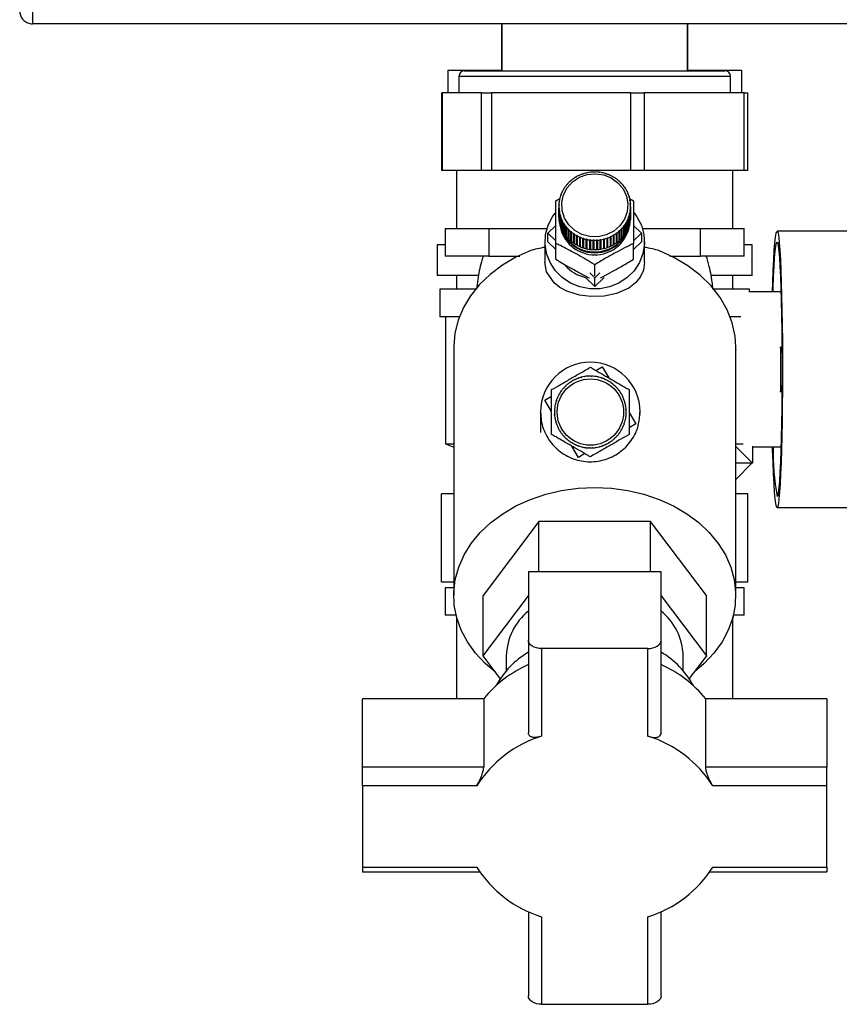
# Paper-space layout 'Blatt3' of a CAD drawing. Units: millimetres. Extents: x 0 to 420, y 0 to 297.
# Drawn here: x 233 to 248, y 130 to 148 of the extents above; entities that cross this region are included whole.
import ezdxf

# ---------------------------------------------------------------- set-up
doc = ezdxf.new("R2010")
doc.units = ezdxf.units.MM

psp = doc.layouts.new('Blatt3')

# ---------------------------------------------------------------- linework, layer by layer
at = {"color": 7, "linetype": 'Continuous', "lineweight": 30}
for p, q in [((233.049, 147.855), (233.049, 147.625)), ((259.089, 147.625), (233.049, 147.625)), ((241.534, 147.625), (241.534, 146.785)), ((241.539, 147.625), (241.539, 146.775)), ((244.899, 146.775), (244.899, 147.625)), ((244.904, 146.785), (244.904, 147.625)), ((240.564, 146.785), (240.564, 146.375)), ((240.564, 146.785), (241.539, 146.785)), ((244.899, 146.785), (245.875, 146.785)), ((245.875, 146.785), (245.875, 146.375)), ((240.764, 146.675), (240.764, 146.375)), ((245.674, 146.675), (240.764, 146.675)), ((240.864, 146.775), (245.574, 146.775)), ((245.674, 146.375), (245.674, 146.675)), ((240.45, 146.375), (240.45, 144.975)), ((240.45, 146.375), (240.459, 146.375)), ((240.459, 146.375), (240.459, 144.975)), ((241.171, 146.375), (240.459, 146.375)), ((241.171, 144.975), (241.171, 146.375)), ((241.171, 146.375), (241.351, 146.375)), ((241.351, 146.375), (241.351, 144.975)), ((243.871, 146.375), (241.351, 146.375)), ((243.871, 144.975), (243.871, 146.375)), ((243.871, 146.375), (244.111, 146.375)), ((244.111, 146.375), (244.111, 144.975)), ((245.919, 146.375), (244.111, 146.375)), ((245.919, 144.975), (245.919, 146.375)), ((245.919, 146.375), (245.989, 146.375)), ((245.989, 144.975), (245.989, 146.375)), ((240.459, 144.975), (240.45, 144.975)), ((241.171, 144.975), (240.459, 144.975)), ((240.719, 144.975), (240.719, 143.925)), ((241.351, 144.975), (241.171, 144.975)), ((243.871, 144.975), (241.351, 144.975)), ((242.831, 144.819), (242.823, 144.813)), ((242.828, 144.821), (242.831, 144.819)), ((242.828, 144.816), (242.828, 144.821)), ((242.875, 144.847), (242.872, 144.85)), ((242.883, 144.852), (242.875, 144.847)), ((242.88, 144.855), (242.883, 144.852)), ((242.88, 144.851), (242.88, 144.855)), ((242.93, 144.877), (242.928, 144.88)), ((242.939, 144.881), (242.93, 144.877)), ((242.936, 144.884), (242.939, 144.881)), ((242.936, 144.88), (242.936, 144.884)), ((242.988, 144.901), (242.986, 144.904)), ((242.997, 144.905), (242.988, 144.901)), ((242.995, 144.908), (242.997, 144.905)), ((242.995, 144.904), (242.995, 144.908)), ((243.048, 144.92), (243.046, 144.923)), ((243.057, 144.923), (243.048, 144.92)), ((243.056, 144.926), (243.057, 144.923)), ((243.056, 144.922), (243.056, 144.926)), ((243.109, 144.933), (243.109, 144.937)), ((243.119, 144.935), (243.109, 144.933)), ((243.119, 144.938), (243.119, 144.935)), ((243.119, 144.935), (243.119, 144.938)), ((243.172, 144.941), (243.172, 144.944)), ((243.182, 144.941), (243.172, 144.941)), ((243.182, 144.945), (243.182, 144.941)), ((243.182, 144.941), (243.182, 144.945)), ((243.236, 144.942), (243.236, 144.945)), ((243.236, 144.945), (243.236, 144.942)), ((243.246, 144.942), (243.236, 144.942)), ((243.246, 144.945), (243.246, 144.942)), ((243.299, 144.938), (243.299, 144.941)), ((243.299, 144.941), (243.299, 144.938)), ((243.309, 144.937), (243.299, 144.938)), ((243.309, 144.94), (243.309, 144.937)), ((243.361, 144.928), (243.362, 144.931)), ((243.371, 144.925), (243.361, 144.928)), ((243.362, 144.931), (243.362, 144.927)), ((243.372, 144.928), (243.371, 144.925)), ((243.422, 144.911), (243.424, 144.914)), ((243.432, 144.908), (243.422, 144.911)), ((243.424, 144.914), (243.424, 144.911)), ((243.433, 144.911), (243.432, 144.908)), ((243.481, 144.89), (243.483, 144.893)), ((243.49, 144.886), (243.481, 144.89)), ((243.483, 144.893), (243.483, 144.889)), ((243.492, 144.889), (243.49, 144.886)), ((243.538, 144.863), (243.54, 144.865)), ((243.54, 144.865), (243.54, 144.861)), ((243.549, 144.86), (243.546, 144.858)), ((243.591, 144.83), (243.594, 144.833)), ((243.599, 144.825), (243.591, 144.83)), ((243.594, 144.833), (243.594, 144.828)), ((243.602, 144.827), (243.599, 144.825)), ((244.111, 144.975), (243.871, 144.975)), ((245.919, 144.975), (244.111, 144.975)), ((245.719, 143.925), (245.719, 144.975)), ((245.989, 144.975), (245.919, 144.975)), ((242.659, 144.641), (242.663, 144.64)), ((242.659, 144.633), (242.659, 144.641)), ((242.692, 144.682), (242.688, 144.684)), ((242.698, 144.69), (242.692, 144.682)), ((242.694, 144.691), (242.698, 144.69)), ((242.694, 144.685), (242.694, 144.691)), ((242.731, 144.73), (242.728, 144.731)), ((242.738, 144.737), (242.731, 144.73)), ((242.734, 144.739), (242.738, 144.737)), ((242.734, 144.733), (242.734, 144.739)), ((242.775, 144.773), (242.772, 144.775)), ((242.782, 144.78), (242.775, 144.773)), ((242.779, 144.782), (242.782, 144.78)), ((242.779, 144.777), (242.779, 144.782)), ((242.823, 144.813), (242.82, 144.815)), ((243.641, 144.793), (243.644, 144.795)), ((243.649, 144.787), (243.641, 144.793)), ((243.644, 144.795), (243.644, 144.791)), ((243.652, 144.789), (243.649, 144.787)), ((243.687, 144.752), (243.69, 144.754)), ((243.694, 144.745), (243.687, 144.752)), ((243.69, 144.754), (243.69, 144.748)), ((243.697, 144.747), (243.694, 144.745)), ((243.728, 144.706), (243.732, 144.708)), ((243.734, 144.699), (243.728, 144.706)), ((243.732, 144.708), (243.732, 144.701)), ((243.738, 144.7), (243.734, 144.699)), ((243.765, 144.657), (243.769, 144.658)), ((243.77, 144.649), (243.765, 144.657)), ((243.769, 144.658), (243.769, 144.651)), ((243.774, 144.65), (243.77, 144.649)), ((242.518, 144.421), (242.588, 144.464)), ((242.59, 144.464), (242.585, 144.463)), ((242.588, 144.472), (242.592, 144.473)), ((242.588, 144.463), (242.588, 144.472)), ((242.592, 144.473), (242.59, 144.464)), ((242.607, 144.522), (242.602, 144.522)), ((242.606, 144.531), (242.61, 144.531)), ((242.606, 144.522), (242.606, 144.531)), ((242.61, 144.531), (242.607, 144.522)), ((242.63, 144.578), (242.625, 144.578)), ((242.629, 144.587), (242.634, 144.587)), ((242.629, 144.578), (242.629, 144.587)), ((242.634, 144.587), (242.63, 144.578)), ((242.658, 144.632), (242.654, 144.632)), ((243.796, 144.605), (243.8, 144.605)), ((243.8, 144.596), (243.796, 144.605)), ((243.8, 144.605), (243.8, 144.596)), ((243.805, 144.597), (243.8, 144.596)), ((243.821, 144.55), (243.826, 144.55)), ((243.825, 144.541), (243.821, 144.55)), ((243.83, 144.541), (243.825, 144.541)), ((243.826, 144.55), (243.826, 144.541)), ((243.841, 144.492), (243.846, 144.492)), ((243.844, 144.483), (243.841, 144.492)), ((243.849, 144.483), (243.844, 144.483)), ((243.846, 144.492), (243.846, 144.483)), ((243.846, 144.468), (243.921, 144.421)), ((242.569, 144.327), (242.569, 144.158)), ((242.57, 144.352), (242.575, 144.354)), ((242.57, 144.343), (242.57, 144.352)), ((242.575, 144.344), (242.57, 144.343)), ((242.571, 144.292), (242.576, 144.294)), ((242.571, 144.122), (242.571, 144.292)), ((242.576, 144.284), (242.571, 144.282)), ((242.579, 144.404), (242.574, 144.403)), ((242.575, 144.354), (242.575, 144.344)), ((242.576, 144.413), (242.581, 144.414)), ((242.576, 144.404), (242.576, 144.413)), ((242.576, 144.294), (242.576, 144.284)), ((242.576, 144.284), (242.576, 144.294)), ((242.581, 144.414), (242.579, 144.404)), ((243.855, 144.434), (243.86, 144.433)), ((243.857, 144.424), (243.855, 144.434)), ((243.862, 144.423), (243.857, 144.424)), ((243.86, 144.433), (243.86, 144.424)), ((243.863, 144.374), (243.868, 144.373)), ((243.863, 144.364), (243.863, 144.374)), ((243.868, 144.363), (243.863, 144.364)), ((243.864, 144.314), (243.869, 144.312)), ((243.864, 144.304), (243.864, 144.314)), ((243.864, 144.304), (243.864, 144.314)), ((243.869, 144.303), (243.864, 144.304)), ((243.868, 144.373), (243.868, 144.363)), ((243.869, 144.158), (243.869, 144.327)), ((243.869, 144.312), (243.869, 144.142)), ((243.869, 144.133), (243.869, 144.303)), ((242.569, 144.127), (242.569, 144.111)), ((242.571, 144.282), (242.571, 144.112)), ((242.571, 144.122), (242.571, 144.122)), ((242.577, 144.231), (242.582, 144.234)), ((242.577, 144.062), (242.577, 144.231)), ((242.584, 144.224), (242.579, 144.222)), ((242.579, 144.222), (242.579, 144.052)), ((242.582, 144.234), (242.584, 144.224)), ((242.582, 144.224), (242.582, 144.234)), ((242.59, 144.172), (242.595, 144.175)), ((242.59, 144.002), (242.59, 144.172)), ((242.598, 144.166), (242.593, 144.163)), ((242.593, 144.163), (242.593, 143.993)), ((242.595, 144.175), (242.598, 144.166)), ((242.595, 144.164), (242.595, 144.175)), ((242.609, 144.114), (242.614, 144.117)), ((242.609, 143.944), (242.609, 144.114)), ((242.618, 144.108), (242.613, 144.105)), ((242.614, 144.117), (242.618, 144.108)), ((242.614, 144.106), (242.614, 144.117)), ((243.829, 144.127), (243.832, 144.136)), ((243.833, 144.124), (243.829, 144.127)), ((243.832, 144.136), (243.837, 144.133)), ((243.832, 144.125), (243.832, 144.136)), ((243.833, 143.954), (243.833, 144.124)), ((243.837, 144.133), (243.837, 143.963)), ((243.846, 144.185), (243.849, 144.194)), ((243.851, 144.182), (243.846, 144.185)), ((243.849, 144.194), (243.854, 144.192)), ((243.849, 144.184), (243.849, 144.194)), ((243.851, 144.013), (243.851, 144.182)), ((243.854, 144.192), (243.854, 144.022)), ((243.858, 144.244), (243.86, 144.254)), ((243.863, 144.242), (243.858, 144.244)), ((243.86, 144.254), (243.865, 144.252)), ((243.86, 144.244), (243.86, 144.254)), ((243.863, 144.072), (243.863, 144.242)), ((243.865, 144.252), (243.865, 144.082)), ((243.869, 144.142), (243.869, 144.142)), ((243.869, 144.111), (243.869, 144.127)), ((242.371, 143.838), (242.518, 143.978)), ((242.579, 144.062), (242.577, 144.062)), ((242.593, 144.003), (242.59, 144.002)), ((242.613, 143.945), (242.609, 143.944)), ((242.613, 144.105), (242.613, 143.935)), ((242.634, 144.058), (242.639, 144.062)), ((242.634, 143.888), (242.634, 144.058)), ((242.639, 144.062), (242.643, 144.053)), ((242.639, 144.05), (242.639, 144.062)), ((242.643, 144.053), (242.639, 144.05)), ((242.639, 144.05), (242.639, 143.88)), ((242.665, 144.005), (242.669, 144.009)), ((242.665, 143.835), (242.665, 144.005)), ((242.669, 144.009), (242.674, 144.001)), ((242.669, 143.838), (242.669, 144.009)), ((242.674, 144.001), (242.67, 143.997)), ((242.67, 143.997), (242.67, 143.827)), ((242.701, 143.955), (242.705, 143.959)), ((242.701, 143.785), (242.701, 143.955)), ((242.705, 143.959), (242.711, 143.952)), ((242.705, 143.788), (242.705, 143.959)), ((242.711, 143.952), (242.707, 143.947)), ((242.707, 143.947), (242.707, 143.777)), ((243.701, 143.921), (243.708, 143.928)), ((243.708, 143.928), (243.711, 143.923)), ((243.708, 143.757), (243.708, 143.928)), ((243.741, 143.968), (243.747, 143.976)), ((243.745, 143.964), (243.741, 143.968)), ((243.745, 143.794), (243.745, 143.964)), ((243.747, 143.976), (243.751, 143.971)), ((243.747, 143.804), (243.747, 143.976)), ((243.751, 143.971), (243.751, 143.801)), ((243.78, 144.014), (243.776, 144.018)), ((243.78, 143.844), (243.78, 144.014)), ((243.781, 144.026), (243.785, 144.023)), ((243.781, 143.855), (243.781, 144.026)), ((243.785, 144.023), (243.785, 143.853)), ((243.805, 144.072), (243.809, 144.08)), ((243.809, 144.068), (243.805, 144.072)), ((243.809, 144.08), (243.814, 144.077)), ((243.809, 144.068), (243.809, 144.08)), ((243.809, 143.898), (243.809, 144.068)), ((243.814, 144.077), (243.814, 143.907)), ((243.837, 143.963), (243.833, 143.964)), ((243.854, 144.022), (243.851, 144.022)), ((243.865, 144.082), (243.863, 144.082)), ((243.921, 143.978), (244.068, 143.838)), ((240.513, 143.925), (240.513, 143.425)), ((240.513, 143.925), (240.91, 143.925)), ((240.91, 143.925), (241.306, 143.925)), ((241.306, 143.925), (241.306, 143.425)), ((241.306, 143.925), (242.263, 143.925)), ((242.263, 143.925), (242.356, 143.925)), ((242.371, 143.683), (242.371, 143.838)), ((242.518, 143.698), (242.371, 143.838)), ((242.639, 143.89), (242.634, 143.888)), ((242.669, 143.838), (242.665, 143.835)), ((242.67, 143.836), (242.669, 143.838)), ((242.705, 143.788), (242.701, 143.785)), ((242.707, 143.785), (242.705, 143.788)), ((242.742, 143.908), (242.745, 143.913)), ((242.742, 143.738), (242.742, 143.908)), ((242.745, 143.913), (242.752, 143.906)), ((242.745, 143.742), (242.745, 143.913)), ((242.752, 143.906), (242.749, 143.901)), ((242.749, 143.901), (242.749, 143.731)), ((242.787, 143.866), (242.79, 143.871)), ((242.787, 143.696), (242.787, 143.866)), ((242.79, 143.871), (242.798, 143.865)), ((242.79, 143.699), (242.79, 143.871)), ((242.798, 143.865), (242.795, 143.86)), ((242.795, 143.86), (242.795, 143.69)), ((242.837, 143.828), (242.84, 143.833)), ((242.837, 143.658), (242.837, 143.828)), ((242.84, 143.833), (242.848, 143.828)), ((242.84, 143.662), (242.84, 143.833)), ((242.848, 143.828), (242.845, 143.822)), ((242.845, 143.822), (242.845, 143.652)), ((242.89, 143.795), (242.893, 143.8)), ((242.89, 143.625), (242.89, 143.795)), ((242.893, 143.629), (242.893, 143.8)), ((242.901, 143.795), (242.899, 143.79)), ((242.899, 143.79), (242.899, 143.62)), ((242.947, 143.766), (242.949, 143.772)), ((242.947, 143.596), (242.947, 143.766)), ((242.949, 143.772), (242.958, 143.768)), ((242.949, 143.601), (242.949, 143.772)), ((242.958, 143.768), (242.956, 143.762)), ((242.956, 143.762), (242.956, 143.592)), ((243.006, 143.744), (243.007, 143.75)), ((243.007, 143.75), (243.017, 143.747)), ((243.007, 143.578), (243.007, 143.75)), ((243.442, 143.753), (243.451, 143.757)), ((243.444, 143.747), (243.442, 143.753)), ((243.451, 143.757), (243.453, 143.751)), ((243.451, 143.585), (243.451, 143.757)), ((243.453, 143.751), (243.453, 143.581)), ((243.5, 143.777), (243.509, 143.781)), ((243.502, 143.771), (243.5, 143.777)), ((243.502, 143.601), (243.502, 143.771)), ((243.509, 143.781), (243.511, 143.775)), ((243.509, 143.609), (243.509, 143.781)), ((243.511, 143.775), (243.511, 143.605)), ((243.556, 143.806), (243.564, 143.811)), ((243.558, 143.8), (243.556, 143.806)), ((243.558, 143.63), (243.558, 143.8)), ((243.564, 143.811), (243.567, 143.805)), ((243.564, 143.639), (243.564, 143.811)), ((243.567, 143.805), (243.567, 143.635)), ((243.608, 143.839), (243.616, 143.845)), ((243.611, 143.834), (243.608, 143.839)), ((243.611, 143.664), (243.611, 143.834)), ((243.616, 143.845), (243.619, 143.84)), ((243.616, 143.674), (243.616, 143.845)), ((243.619, 143.84), (243.619, 143.67)), ((243.657, 143.878), (243.664, 143.885)), ((243.66, 143.873), (243.657, 143.878)), ((243.66, 143.703), (243.66, 143.873)), ((243.664, 143.885), (243.667, 143.88)), ((243.664, 143.713), (243.664, 143.885)), ((243.667, 143.88), (243.667, 143.71)), ((243.705, 143.916), (243.701, 143.921)), ((243.705, 143.746), (243.705, 143.916)), ((243.708, 143.757), (243.705, 143.754)), ((243.711, 143.754), (243.708, 143.757)), ((243.711, 143.923), (243.711, 143.754)), ((243.747, 143.804), (243.745, 143.802)), ((243.751, 143.801), (243.747, 143.804)), ((243.781, 143.855), (243.78, 143.854)), ((243.785, 143.853), (243.781, 143.855)), ((243.814, 143.907), (243.809, 143.909)), ((244.068, 143.838), (243.921, 143.698)), ((244.068, 143.838), (244.068, 143.683)), ((244.083, 143.925), (244.176, 143.925)), ((244.176, 143.925), (245.133, 143.925)), ((245.133, 143.425), (245.133, 143.925)), ((245.133, 143.925), (245.529, 143.925)), ((245.529, 143.925), (245.925, 143.925)), ((245.925, 143.425), (245.925, 143.925)), ((247.866, 143.875), (246.517, 143.875)), ((240.369, 143.625), (240.369, 143.075)), ((240.372, 143.625), (240.369, 143.625)), ((240.513, 143.625), (240.372, 143.625)), ((242.319, 143.683), (242.319, 143.311)), ((242.518, 143.544), (242.371, 143.683)), ((242.518, 143.366), (242.518, 143.651)), ((242.745, 143.742), (242.742, 143.738)), ((242.749, 143.738), (242.745, 143.742)), ((242.79, 143.699), (242.787, 143.696)), ((242.795, 143.696), (242.79, 143.699)), ((242.84, 143.662), (242.837, 143.658)), ((242.845, 143.658), (242.84, 143.662)), ((242.893, 143.629), (242.89, 143.625)), ((242.899, 143.625), (242.893, 143.629)), ((242.949, 143.601), (242.947, 143.596)), ((242.956, 143.598), (242.949, 143.601)), ((243.006, 143.574), (243.006, 143.744)), ((243.007, 143.578), (243.006, 143.574)), ((243.015, 143.576), (243.007, 143.578)), ((243.017, 143.747), (243.015, 143.741)), ((243.015, 143.741), (243.015, 143.571)), ((243.067, 143.727), (243.068, 143.733)), ((243.067, 143.557), (243.067, 143.727)), ((243.068, 143.733), (243.078, 143.731)), ((243.068, 143.561), (243.068, 143.733)), ((243.078, 143.731), (243.077, 143.724)), ((243.077, 143.724), (243.077, 143.554)), ((243.13, 143.721), (243.14, 143.72)), ((243.13, 143.715), (243.13, 143.721)), ((243.13, 143.55), (243.13, 143.721)), ((243.13, 143.545), (243.13, 143.715)), ((243.14, 143.72), (243.14, 143.714)), ((243.14, 143.714), (243.14, 143.544)), ((243.193, 143.716), (243.203, 143.716)), ((243.193, 143.71), (243.193, 143.716)), ((243.193, 143.545), (243.193, 143.716)), ((243.193, 143.54), (243.193, 143.71)), ((243.203, 143.716), (243.203, 143.709)), ((243.203, 143.709), (243.203, 143.54)), ((243.257, 143.717), (243.267, 143.717)), ((243.257, 143.71), (243.257, 143.717)), ((243.257, 143.54), (243.257, 143.71)), ((243.267, 143.717), (243.267, 143.711)), ((243.267, 143.546), (243.267, 143.717)), ((243.267, 143.711), (243.267, 143.541)), ((243.32, 143.723), (243.329, 143.725)), ((243.32, 143.717), (243.32, 143.723)), ((243.32, 143.547), (243.32, 143.717)), ((243.329, 143.725), (243.33, 143.718)), ((243.329, 143.553), (243.329, 143.725)), ((243.33, 143.718), (243.33, 143.548)), ((243.382, 143.735), (243.391, 143.738)), ((243.383, 143.729), (243.382, 143.735)), ((243.383, 143.559), (243.383, 143.729)), ((243.391, 143.738), (243.393, 143.732)), ((243.391, 143.566), (243.391, 143.738)), ((243.393, 143.732), (243.393, 143.562)), ((243.444, 143.577), (243.444, 143.747)), ((243.451, 143.585), (243.444, 143.582)), ((243.453, 143.581), (243.451, 143.585)), ((243.509, 143.609), (243.502, 143.606)), ((243.511, 143.605), (243.509, 143.609)), ((243.564, 143.639), (243.558, 143.636)), ((243.567, 143.635), (243.564, 143.639)), ((243.616, 143.674), (243.611, 143.67)), ((243.619, 143.67), (243.616, 143.674)), ((243.664, 143.713), (243.66, 143.71)), ((243.667, 143.71), (243.664, 143.713)), ((244.068, 143.683), (243.921, 143.544)), ((243.921, 143.366), (243.921, 143.651)), ((244.119, 143.311), (244.119, 143.683)), ((246.069, 143.625), (245.925, 143.625)), ((246.069, 143.075), (246.069, 143.625)), ((241.306, 143.425), (240.513, 143.425)), ((241.306, 143.425), (241.864, 143.425)), ((243.068, 143.561), (243.067, 143.557)), ((243.077, 143.559), (243.068, 143.561)), ((243.13, 143.55), (243.13, 143.545)), ((243.14, 143.549), (243.13, 143.55)), ((243.193, 143.545), (243.193, 143.54)), ((243.203, 143.544), (243.193, 143.545)), ((243.267, 143.546), (243.257, 143.545)), ((243.267, 143.541), (243.267, 143.546)), ((243.329, 143.553), (243.32, 143.552)), ((243.33, 143.548), (243.329, 143.553)), ((243.391, 143.566), (243.383, 143.564)), ((243.393, 143.562), (243.391, 143.566)), ((244.575, 143.425), (245.133, 143.425)), ((245.925, 143.425), (245.133, 143.425)), ((243.219, 143.068), (243.219, 143.265)), ((240.372, 143.075), (240.369, 143.075)), ((241.111, 143.075), (240.372, 143.075)), ((240.719, 143.075), (240.719, 142.825)), ((243.219, 142.876), (243.05, 143.037)), ((243.219, 143.031), (243.128, 143.118)), ((243.311, 143.118), (243.219, 143.031)), ((243.389, 143.037), (243.219, 142.876)), ((246.069, 143.075), (245.331, 143.075)), ((245.719, 142.825), (245.719, 143.075)), ((243.219, 142.876), (243.219, 143.031)), ((240.419, 142.825), (240.419, 142.325)), ((240.422, 142.825), (240.419, 142.825)), ((241.073, 142.825), (240.422, 142.825)), ((246.019, 142.825), (245.367, 142.825)), ((246.019, 142.771), (246.019, 142.825)), ((246.589, 142.775), (246.019, 142.775)), ((240.422, 142.325), (240.419, 142.325)), ((240.785, 142.325), (240.422, 142.325)), ((240.519, 142.325), (240.519, 140.025)), ((245.862, 142.325), (245.669, 142.325)), ((240.669, 141.783), (240.669, 137.283)), ((245.769, 137.283), (245.769, 141.783)), ((245.77, 141.735), (245.769, 141.733)), ((245.77, 141.735), (245.769, 141.726)), ((245.769, 141.735), (245.77, 141.735)), ((246.57, 141.775), (246.588, 141.775)), ((246.588, 140.975), (246.588, 141.775)), ((246.588, 141.775), (246.606, 141.775)), ((243.239, 141.356), (243.355, 141.423)), ((243.355, 141.423), (243.474, 141.22)), ((242.699, 141.08), (242.703, 141.077)), ((242.743, 141.111), (242.74, 141.115)), ((242.751, 141.117), (242.743, 141.111)), ((242.748, 141.121), (242.751, 141.117)), ((242.795, 141.148), (242.793, 141.152)), ((242.804, 141.153), (242.795, 141.148)), ((242.801, 141.157), (242.804, 141.153)), ((242.85, 141.179), (242.848, 141.183)), ((242.859, 141.183), (242.85, 141.179)), ((242.857, 141.188), (242.859, 141.183)), ((242.908, 141.205), (242.906, 141.209)), ((242.918, 141.208), (242.908, 141.205)), ((242.916, 141.213), (242.918, 141.208)), ((242.968, 141.224), (242.967, 141.229)), ((242.978, 141.227), (242.968, 141.224)), ((242.977, 141.232), (242.978, 141.227)), ((243.03, 141.238), (243.029, 141.243)), ((243.04, 141.24), (243.03, 141.238)), ((243.039, 141.245), (243.04, 141.24)), ((243.093, 141.246), (243.093, 141.251)), ((243.103, 141.247), (243.093, 141.246)), ((243.103, 141.252), (243.103, 141.247)), ((243.156, 141.247), (243.156, 141.252)), ((243.166, 141.247), (243.156, 141.247)), ((243.166, 141.252), (243.166, 141.247)), ((243.219, 141.243), (243.22, 141.248)), ((243.229, 141.241), (243.219, 141.243)), ((243.23, 141.246), (243.229, 141.241)), ((243.282, 141.232), (243.283, 141.237)), ((243.291, 141.23), (243.282, 141.232)), ((243.293, 141.234), (243.291, 141.23)), ((243.343, 141.215), (243.344, 141.22)), ((243.352, 141.212), (243.343, 141.215)), ((243.354, 141.217), (243.352, 141.212)), ((243.402, 141.192), (243.404, 141.197)), ((243.411, 141.188), (243.402, 141.192)), ((243.413, 141.193), (243.411, 141.188)), ((243.458, 141.164), (243.461, 141.168)), ((243.469, 141.163), (243.467, 141.159)), ((243.512, 141.13), (243.515, 141.134)), ((243.52, 141.124), (243.512, 141.13)), ((243.523, 141.128), (243.52, 141.124)), ((243.562, 141.091), (243.565, 141.095)), ((243.569, 141.084), (243.562, 141.091)), ((243.572, 141.088), (243.569, 141.084)), ((242.579, 140.921), (242.575, 140.923)), ((242.58, 140.932), (242.584, 140.929)), ((242.613, 140.974), (242.609, 140.977)), ((242.619, 140.982), (242.613, 140.974)), ((242.615, 140.985), (242.619, 140.982)), ((242.652, 141.024), (242.648, 141.027)), ((242.658, 141.032), (242.652, 141.024)), ((242.655, 141.035), (242.658, 141.032)), ((242.696, 141.07), (242.692, 141.074)), ((242.703, 141.077), (242.696, 141.07)), ((243.607, 141.047), (243.611, 141.051)), ((243.614, 141.04), (243.607, 141.047)), ((243.618, 141.043), (243.614, 141.04)), ((243.649, 140.999), (243.653, 141.002)), ((243.655, 140.991), (243.649, 140.999)), ((243.659, 140.994), (243.655, 140.991)), ((243.685, 140.947), (243.689, 140.95)), ((243.69, 140.939), (243.685, 140.947)), ((243.695, 140.942), (243.69, 140.939)), ((246.57, 140.975), (246.588, 140.975)), ((246.606, 140.975), (246.588, 140.975)), ((242.319, 140.818), (242.439, 140.887)), ((242.439, 140.614), (242.319, 140.818)), ((242.511, 140.744), (242.506, 140.745)), ((242.508, 140.755), (242.513, 140.754)), ((242.513, 140.754), (242.511, 140.744)), ((242.521, 140.8), (242.526, 140.816)), ((242.528, 140.805), (242.523, 140.807)), ((242.526, 140.816), (242.531, 140.815)), ((242.531, 140.815), (242.528, 140.805)), ((242.551, 140.864), (242.546, 140.866)), ((242.55, 140.875), (242.555, 140.873)), ((242.555, 140.873), (242.551, 140.864)), ((243.716, 140.892), (243.721, 140.895)), ((243.721, 140.883), (243.716, 140.892)), ((243.725, 140.886), (243.721, 140.883)), ((243.742, 140.835), (243.747, 140.836)), ((243.746, 140.825), (243.742, 140.835)), ((243.75, 140.827), (243.746, 140.825)), ((243.762, 140.774), (243.767, 140.776)), ((243.764, 140.765), (243.762, 140.774)), ((243.769, 140.766), (243.764, 140.765)), ((242.495, 140.619), (242.49, 140.619)), ((242.491, 140.629), (242.496, 140.629)), ((242.491, 140.565), (242.496, 140.565)), ((242.492, 140.548), (242.491, 140.565)), ((242.497, 140.555), (242.492, 140.555)), ((242.5, 140.682), (242.495, 140.683)), ((242.496, 140.629), (242.495, 140.619)), ((242.496, 140.692), (242.501, 140.692)), ((242.496, 140.565), (242.497, 140.555)), ((242.501, 140.692), (242.5, 140.682)), ((243.776, 140.713), (243.781, 140.713)), ((243.777, 140.703), (243.776, 140.713)), ((243.782, 140.704), (243.777, 140.703)), ((243.783, 140.65), (243.788, 140.65)), ((243.784, 140.64), (243.783, 140.65)), ((243.789, 140.64), (243.784, 140.64)), ((243.785, 140.587), (243.79, 140.586)), ((243.785, 140.577), (243.785, 140.587)), ((243.79, 140.576), (243.785, 140.577)), ((243.842, 140.592), (243.961, 140.388)), ((244.039, 140.55), (244.038, 140.603)), ((242.498, 140.502), (242.503, 140.502)), ((242.505, 140.493), (242.5, 140.492)), ((242.503, 140.502), (242.505, 140.493)), ((242.511, 140.439), (242.516, 140.441)), ((242.518, 140.431), (242.514, 140.43)), ((242.516, 140.441), (242.518, 140.431)), ((242.53, 140.378), (242.535, 140.38)), ((242.538, 140.371), (242.534, 140.369)), ((242.535, 140.38), (242.538, 140.371)), ((243.749, 140.391), (243.752, 140.4)), ((243.754, 140.389), (243.749, 140.391)), ((243.752, 140.4), (243.757, 140.398)), ((243.767, 140.451), (243.769, 140.461)), ((243.772, 140.45), (243.767, 140.451)), ((243.769, 140.461), (243.774, 140.46)), ((243.779, 140.513), (243.78, 140.523)), ((243.784, 140.513), (243.779, 140.513)), ((243.78, 140.523), (243.785, 140.523)), ((243.961, 140.388), (243.842, 140.318)), ((242.555, 140.32), (242.559, 140.322)), ((242.559, 140.322), (242.564, 140.313)), ((242.564, 140.313), (242.559, 140.311)), ((242.585, 140.264), (242.59, 140.266)), ((242.59, 140.266), (242.595, 140.258)), ((242.595, 140.258), (242.591, 140.255)), ((242.621, 140.211), (242.625, 140.214)), ((242.625, 140.214), (242.631, 140.206)), ((242.631, 140.206), (242.627, 140.203)), ((243.661, 140.223), (243.667, 140.231)), ((243.666, 140.22), (243.661, 140.223)), ((243.667, 140.231), (243.671, 140.228)), ((243.7, 140.273), (243.696, 140.276)), ((243.701, 140.284), (243.705, 140.282)), ((243.726, 140.332), (243.73, 140.341)), ((243.73, 140.33), (243.726, 140.332)), ((243.73, 140.341), (243.734, 140.339)), ((240.519, 140.025), (240.669, 139.969)), ((240.519, 140.025), (240.522, 140.025)), ((240.519, 140.025), (240.669, 140.025)), ((240.522, 140.025), (240.669, 140.025)), ((242.662, 140.162), (242.666, 140.165)), ((242.666, 140.165), (242.673, 140.158)), ((242.673, 140.158), (242.669, 140.155)), ((242.708, 140.117), (242.711, 140.121)), ((242.711, 140.121), (242.719, 140.114)), ((242.719, 140.114), (242.715, 140.111)), ((242.757, 140.077), (242.76, 140.081)), ((242.76, 140.081), (242.768, 140.075)), ((242.768, 140.075), (242.766, 140.071)), ((242.811, 140.042), (242.813, 140.047)), ((242.822, 140.042), (242.819, 140.037)), ((242.867, 140.013), (242.869, 140.017)), ((242.869, 140.017), (242.878, 140.013)), ((242.878, 140.013), (242.876, 140.009)), ((243.421, 140.022), (243.43, 140.026)), ((243.423, 140.017), (243.421, 140.022)), ((243.43, 140.026), (243.432, 140.022)), ((243.476, 140.052), (243.485, 140.058)), ((243.479, 140.048), (243.476, 140.052)), ((243.485, 140.058), (243.488, 140.053)), ((243.529, 140.088), (243.537, 140.094)), ((243.532, 140.084), (243.529, 140.088)), ((243.537, 140.094), (243.54, 140.09)), ((243.577, 140.128), (243.585, 140.135)), ((243.581, 140.125), (243.577, 140.128)), ((243.585, 140.135), (243.588, 140.132)), ((243.622, 140.174), (243.628, 140.181)), ((243.625, 140.17), (243.622, 140.174)), ((243.628, 140.181), (243.632, 140.178)), ((245.769, 140.025), (245.906, 140.025)), ((242.925, 139.782), (242.806, 139.986)), ((243.041, 139.85), (242.925, 139.782)), ((242.926, 139.989), (242.928, 139.993)), ((242.928, 139.993), (242.937, 139.99)), ((242.937, 139.99), (242.936, 139.986)), ((242.988, 139.971), (242.989, 139.976)), ((242.989, 139.976), (242.998, 139.973)), ((242.998, 139.973), (242.997, 139.968)), ((243.05, 139.959), (243.051, 139.964)), ((243.051, 139.964), (243.061, 139.962)), ((243.061, 139.962), (243.06, 139.958)), ((243.114, 139.958), (243.124, 139.958)), ((243.114, 139.953), (243.114, 139.958)), ((243.124, 139.958), (243.124, 139.953)), ((243.177, 139.959), (243.187, 139.959)), ((243.178, 139.954), (243.177, 139.959)), ((243.187, 139.959), (243.188, 139.954)), ((243.24, 139.965), (243.25, 139.967)), ((243.241, 139.961), (243.24, 139.965)), ((243.25, 139.967), (243.251, 139.962)), ((243.302, 139.978), (243.312, 139.981)), ((243.303, 139.974), (243.302, 139.978)), ((243.312, 139.981), (243.313, 139.976)), ((243.363, 139.997), (243.372, 140.001)), ((243.364, 139.993), (243.363, 139.997)), ((243.372, 140.001), (243.374, 139.996)), ((246.068, 139.681), (245.777, 139.972)), ((246.073, 139.984), (246.073, 139.675)), ((246.073, 139.975), (246.589, 139.975)), ((245.769, 139.382), (246.068, 139.681)), ((246.073, 139.675), (245.769, 139.675)), ((240.45, 137.525), (240.45, 139.125)), ((240.669, 139.125), (240.45, 139.125)), ((245.989, 139.125), (245.769, 139.125)), ((245.989, 137.525), (245.989, 139.125)), ((246.517, 138.875), (247.866, 138.875)), ((242.209, 138.624), (241.199, 137.283)), ((242.209, 137.711), (242.209, 138.624)), ((244.23, 138.624), (242.209, 138.624)), ((244.23, 137.711), (244.23, 138.624)), ((245.24, 137.283), (244.23, 138.624)), ((242.019, 137.711), (242.019, 136.477)), ((244.419, 137.711), (242.019, 137.711)), ((244.419, 136.477), (244.419, 137.711)), ((240.669, 137.525), (240.45, 137.525)), ((245.989, 137.525), (245.769, 137.525)), ((240.513, 137.425), (240.513, 136.925)), ((240.669, 137.425), (240.513, 137.425)), ((245.925, 137.425), (245.769, 137.425)), ((245.925, 136.925), (245.925, 137.425)), ((241.199, 136.19), (241.199, 137.283)), ((241.199, 136.19), (242.019, 137.279)), ((244.419, 137.279), (245.24, 136.19)), ((245.24, 136.19), (245.24, 137.283)), ((240.713, 136.925), (240.513, 136.925)), ((240.719, 136.898), (240.719, 135.413)), ((245.719, 135.413), (245.719, 136.898)), ((245.925, 136.925), (245.726, 136.925)), ((242.019, 136.477), (242.019, 134.798)), ((244.419, 134.798), (244.419, 136.477)), ((244.179, 136.322), (242.259, 136.322)), ((242.259, 136.322), (242.259, 134.74)), ((244.179, 134.74), (244.179, 136.322)), ((241.509, 135.779), (241.199, 136.19)), ((241.619, 136.19), (241.619, 135.924)), ((244.819, 135.924), (244.819, 136.19)), ((245.24, 136.19), (244.93, 135.779)), ((239.019, 134.179), (239.019, 135.413)), ((241.211, 135.413), (239.019, 135.413)), ((241.211, 135.413), (241.211, 134.179)), ((245.228, 134.179), (245.228, 135.413)), ((247.419, 135.413), (245.228, 135.413)), ((247.419, 135.413), (247.419, 134.179)), ((241.211, 134.179), (239.019, 134.179)), ((239.019, 133.84), (239.019, 134.179)), ((247.419, 134.179), (245.228, 134.179)), ((247.419, 133.84), (247.419, 134.179)), ((239.019, 133.84), (239.019, 132.37)), ((241.085, 133.84), (239.019, 133.84)), ((247.419, 133.84), (245.353, 133.84)), ((247.419, 132.37), (247.419, 133.84)), ((239.019, 132.37), (241.085, 132.37)), ((239.019, 132.37), (239.019, 132.284)), ((245.353, 132.37), (247.419, 132.37)), ((247.419, 132.37), (247.419, 132.284)), ((239.019, 132.284), (241.139, 132.284)), ((245.3, 132.284), (247.419, 132.284)), ((242.019, 131.566), (242.019, 130.042)), ((242.259, 131.47), (242.259, 129.888)), ((244.179, 129.888), (244.179, 131.47)), ((244.419, 130.042), (244.419, 131.566)), ((242.259, 129.888), (244.179, 129.888))]:
    psp.add_line(p, q, dxfattribs=at)
at = {"color": 7, "linetype": 'Continuous', "lineweight": 30, "flags": 128}
for points in [[(243.519, 144.837), (243.639, 144.751), (243.733, 144.639), (243.794, 144.508), (243.819, 144.367), (243.806, 144.224), (243.757, 144.089), (243.674, 143.97), (243.562, 143.874), (243.429, 143.808), (243.282, 143.775), (243.132, 143.778), (242.987, 143.817), (242.857, 143.888), (242.749, 143.988), (242.671, 144.111), (242.628, 144.248), (242.622, 144.391), (242.653, 144.531), (242.72, 144.659), (242.818, 144.767), (242.942, 144.849), (243.082, 144.898), (243.232, 144.913), (243.381, 144.893), (243.519, 144.837)], [(243.933, 144.205), (243.983, 144.136), (244.063, 143.981), (244.109, 143.813), (244.118, 143.64), (244.091, 143.469), (244.028, 143.306), (243.931, 143.159), (243.806, 143.034), (243.656, 142.935), (243.489, 142.867), (243.311, 142.832), (243.128, 142.832), (242.95, 142.867), (242.783, 142.935), (242.633, 143.034), (242.508, 143.159), (242.411, 143.306), (242.348, 143.469), (242.321, 143.64), (242.33, 143.813), (242.376, 143.981), (242.456, 144.136), (242.504, 144.203)], [(246.435, 142.775), (246.44, 142.951), (246.448, 143.169), (246.457, 143.363), (246.467, 143.528), (246.477, 143.663), (246.488, 143.766), (246.499, 143.836), (246.511, 143.871), (246.523, 143.871), (246.534, 143.836), (246.546, 143.766), (246.557, 143.663), (246.567, 143.528), (246.577, 143.363), (246.586, 143.169), (246.594, 142.951), (246.6, 142.71), (246.606, 142.451), (246.61, 142.176), (246.613, 141.89), (246.615, 141.597), (246.616, 141.301), (246.615, 141.006), (246.612, 140.717), (246.608, 140.436), (246.603, 140.169), (246.597, 139.918), (246.59, 139.688), (246.581, 139.482), (246.572, 139.302), (246.562, 139.151), (246.551, 139.032), (246.54, 138.945), (246.529, 138.893), (246.517, 138.875), (246.517, 138.875)], [(246.445, 142.775), (246.447, 142.842), (246.455, 143.052), (246.464, 143.236), (246.473, 143.391), (246.483, 143.514), (246.494, 143.603), (246.506, 143.657), (246.517, 143.675), (246.528, 143.657), (246.539, 143.603), (246.55, 143.514), (246.561, 143.391), (246.57, 143.236), (246.579, 143.052), (246.587, 142.842), (246.594, 142.608), (246.599, 142.355), (246.603, 142.086), (246.606, 141.806), (246.608, 141.52), (246.608, 141.231), (246.606, 140.945), (246.603, 140.665), (246.599, 140.396), (246.594, 140.143), (246.587, 139.909), (246.579, 139.699), (246.57, 139.515), (246.561, 139.36), (246.55, 139.237), (246.539, 139.148), (246.528, 139.094), (246.517, 139.075), (246.517, 139.075)], [(242.062, 143.523), (241.795, 143.403), (241.55, 143.259), (241.328, 143.093), (241.135, 142.908), (240.972, 142.706), (240.843, 142.491), (240.748, 142.265), (240.69, 142.032), (240.67, 141.795), (240.669, 141.783)], [(245.769, 141.783), (245.757, 141.978), (245.705, 142.219), (245.615, 142.453), (245.487, 142.676), (245.324, 142.886), (245.128, 143.078), (244.903, 143.25), (244.651, 143.399), (244.377, 143.523)], [(244.119, 143.311), (244.1, 143.172), (244.041, 143.043), (243.956, 142.938), (243.836, 142.846), (243.611, 142.745), (243.392, 142.699), (243.149, 142.69), (242.944, 142.716), (242.715, 142.787), (242.589, 142.855), (242.485, 142.937), (242.35, 143.139), (242.319, 143.311), (242.319, 143.311)], [(246.517, 138.875), (246.505, 138.893), (246.494, 138.945), (246.483, 139.032), (246.472, 139.151), (246.462, 139.302), (246.452, 139.482), (246.444, 139.688), (246.437, 139.918), (246.435, 139.975)], [(241.416, 135.902), (241.239, 136.052), (241.063, 136.24), (240.917, 136.443), (240.804, 136.658), (240.724, 136.881), (240.68, 137.11), (240.671, 137.341), (240.697, 137.572), (240.76, 137.798), (240.856, 138.017), (240.986, 138.226), (241.148, 138.422), (241.338, 138.602), (241.555, 138.763), (241.795, 138.903), (242.055, 139.021), (242.332, 139.114), (242.621, 139.182), (242.918, 139.223), (243.219, 139.237)], [(243.219, 139.237), (243.521, 139.223), (243.818, 139.182), (244.107, 139.114), (244.384, 139.021), (244.644, 138.903), (244.884, 138.763), (245.101, 138.602), (245.291, 138.422), (245.453, 138.226), (245.583, 138.017), (245.679, 137.798), (245.742, 137.572), (245.768, 137.341), (245.759, 137.11), (245.715, 136.881), (245.635, 136.658), (245.522, 136.443), (245.376, 136.24), (245.2, 136.052), (245.023, 135.902)], [(242.259, 136.322), (242.213, 136.325), (242.168, 136.334), (242.126, 136.348), (242.09, 136.368), (242.06, 136.391), (242.038, 136.418), (242.024, 136.447), (242.019, 136.477)], [(244.179, 136.322), (244.226, 136.325), (244.271, 136.334), (244.313, 136.348), (244.349, 136.368), (244.379, 136.391), (244.401, 136.418), (244.415, 136.447), (244.419, 136.477)], [(242.259, 129.888), (242.213, 129.891), (242.168, 129.899), (242.126, 129.914), (242.09, 129.933), (242.06, 129.956), (242.038, 129.983), (242.024, 130.012), (242.019, 130.042)], [(244.419, 130.042), (244.415, 130.012), (244.401, 129.983), (244.379, 129.956), (244.349, 129.933), (244.313, 129.914), (244.271, 129.899), (244.226, 129.891), (244.179, 129.888)]]:
    psp.add_lwpolyline(points, dxfattribs=at)
at = {"color": 7, "linetype": 'Continuous', "lineweight": 30}
psp.add_circle((243.14, 140.603), 0.6, dxfattribs=at)
for centre, radius, start, end in [((240.864, 146.675), 0.1, 90, 180), ((245.574, 146.675), 0.1, 0, 90), ((243.208, 144.291), 0.652, 121.0267, 125.682), ((243.212, 144.284), 0.66, 115.5504, 120.1658), ((243.216, 144.277), 0.668, 110.116, 114.6966), ((243.218, 144.271), 0.674, 104.716, 109.2681), ((243.219, 144.267), 0.679, 99.3422, 103.8729), ((243.219, 144.264), 0.682, 93.9854, 98.5024), ((243.219, 144.262), 0.683, 88.6358, 93.1474), ((243.22, 144.263), 0.683, 83.2838, 87.7981), ((243.22, 144.265), 0.68, 77.9195, 82.4448), ((243.221, 144.269), 0.676, 72.5335, 77.0777), ((243.223, 144.275), 0.67, 67.1171, 71.6875), ((243.225, 144.282), 0.663, 61.6622, 66.2654), ((243.229, 144.289), 0.655, 56.1623, 60.8038), ((243.234, 144.296), 0.646, 50.6119, 55.2962), ((243.183, 144.317), 0.615, 143.446, 148.2837), ((243.19, 144.312), 0.624, 137.759, 142.5511), ((243.196, 144.306), 0.634, 132.1274, 136.8728), ((243.203, 144.299), 0.643, 126.5509, 131.2501), ((243.24, 144.303), 0.637, 45.0077, 49.7375), ((243.247, 144.31), 0.627, 39.3479, 44.1244), ((243.254, 144.315), 0.618, 33.6331, 38.4558), ((243.261, 144.32), 0.61, 27.8661, 32.7324), ((243.16, 144.327), 0.591, 166.6837, 171.6544), ((243.164, 144.326), 0.595, 160.813, 165.7611), ((243.17, 144.324), 0.601, 154.978, 159.8955), ((243.176, 144.321), 0.607, 149.187, 154.067), ((243.267, 144.323), 0.603, 22.0519, 26.9575), ((243.273, 144.326), 0.597, 16.1977, 21.1364), ((243.277, 144.327), 0.592, 10.3124, 15.2766), ((243.157, 144.327), 0.588, 178.492, 183.4794), ((243.158, 144.327), 0.589, 172.5804, 177.5644), ((243.28, 144.327), 0.589, 4.4067, 9.3874), ((243.281, 144.328), 0.589, 352.5804, 357.5644), ((243.281, 144.327), 0.588, 358.492, 3.4794), ((243.158, 144.158), 0.588, 180.0001, 183.4793), ((243.219, 144.135), 0.65, 182.0994, 357.9006), ((243.219, 144.149), 0.65, 180.619, 0.2213), ((243.159, 144.328), 0.589, 184.4067, 189.3874), ((243.159, 144.158), 0.589, 184.4067, 189.3874), ((243.162, 144.328), 0.592, 190.3124, 195.2766), ((243.166, 144.329), 0.597, 196.1977, 201.1364), ((243.269, 144.331), 0.601, 334.978, 339.8955), ((243.275, 144.329), 0.595, 340.813, 345.7611), ((243.279, 144.328), 0.591, 346.6837, 351.6544), ((243.281, 144.158), 0.589, 352.5804, 357.5644), ((243.282, 144.158), 0.588, 358.4919, 360), ((243.162, 144.158), 0.592, 190.3124, 195.2766), ((243.166, 144.159), 0.597, 196.1977, 201.1364), ((243.172, 144.332), 0.603, 202.0519, 206.9575), ((243.172, 144.162), 0.603, 202.0519, 206.9575), ((243.178, 144.335), 0.61, 207.8661, 212.7324), ((243.185, 144.339), 0.618, 213.6331, 218.4558), ((243.192, 144.345), 0.627, 219.3479, 224.1244), ((243.249, 144.343), 0.624, 317.759, 322.5511), ((243.256, 144.338), 0.615, 323.446, 328.2837), ((243.263, 144.334), 0.607, 329.187, 334.067), ((243.269, 144.161), 0.601, 334.978, 339.8955), ((243.275, 144.159), 0.595, 340.813, 345.7611), ((243.279, 144.158), 0.591, 346.6837, 351.6544), ((243.219, 144.085), 0.639, 195.9395, 344.0605), ((243.178, 144.165), 0.61, 207.8661, 212.7324), ((243.185, 144.17), 0.618, 213.6331, 218.4558), ((243.192, 144.175), 0.627, 219.3479, 224.1244), ((243.199, 144.352), 0.637, 225.0077, 229.7375), ((243.205, 144.359), 0.646, 230.6119, 235.2962), ((243.21, 144.366), 0.655, 236.1623, 240.8038), ((243.214, 144.373), 0.663, 241.6622, 246.2654), ((243.216, 144.38), 0.67, 247.1171, 251.6875), ((243.223, 144.378), 0.668, 290.116, 294.6966), ((243.227, 144.371), 0.66, 295.5504, 300.1658), ((243.231, 144.364), 0.652, 301.0267, 305.682), ((243.236, 144.356), 0.643, 306.5509, 311.2501), ((243.242, 144.349), 0.634, 312.1274, 316.8728), ((243.249, 144.173), 0.624, 317.759, 322.5511), ((243.256, 144.168), 0.615, 323.446, 328.2837), ((243.263, 144.164), 0.607, 329.187, 334.067), ((243.199, 144.182), 0.637, 225.0077, 229.7375), ((243.205, 144.189), 0.646, 230.6119, 235.2962), ((243.21, 144.196), 0.655, 236.1623, 240.8038), ((243.214, 144.203), 0.663, 241.6622, 246.2654), ((243.216, 144.21), 0.67, 247.1171, 251.6875), ((243.218, 144.385), 0.676, 252.5335, 257.0777), ((243.219, 144.39), 0.68, 257.9195, 262.4448), ((243.219, 144.392), 0.683, 263.2838, 267.7981), ((243.219, 144.393), 0.683, 268.6358, 273.1474), ((243.22, 144.391), 0.682, 273.9854, 278.5024), ((243.22, 144.388), 0.679, 279.3422, 283.8729), ((243.221, 144.384), 0.674, 284.716, 289.2681), ((243.221, 144.214), 0.674, 284.716, 289.2681), ((243.223, 144.208), 0.668, 290.116, 294.6966), ((243.227, 144.201), 0.66, 295.5504, 300.1658), ((243.231, 144.194), 0.652, 301.0267, 305.682), ((243.236, 144.186), 0.643, 306.5509, 311.2501), ((243.242, 144.179), 0.634, 312.1274, 316.8728), ((243.218, 144.216), 0.676, 252.5335, 257.0777), ((243.219, 144.22), 0.68, 257.9195, 262.4448), ((243.219, 144.222), 0.683, 263.2838, 267.7981), ((243.219, 144.223), 0.683, 268.6358, 273.1474), ((243.22, 144.221), 0.682, 273.9854, 278.5024), ((243.22, 144.218), 0.679, 279.3422, 283.8729), ((243.211, 143.726), 0.707, 221.779, 256.8579), ((243.14, 140.603), 0.9, 0, 180), ((243.14, 140.603), 0.65, 127.9407, 132.6843), ((243.14, 140.603), 0.65, 122.3157, 127.0593), ((243.14, 140.603), 0.65, 116.6907, 121.4343), ((243.14, 140.603), 0.65, 111.0657, 115.8093), ((243.14, 140.603), 0.65, 105.4407, 110.1843), ((243.14, 140.603), 0.65, 99.8157, 104.5593), ((243.14, 140.603), 0.65, 94.1907, 98.9343), ((243.14, 140.603), 0.65, 88.5657, 93.3093), ((243.14, 140.603), 0.65, 82.9407, 87.6843), ((243.14, 140.603), 0.65, 77.3157, 82.0593), ((243.14, 140.603), 0.65, 71.6907, 76.4343), ((243.14, 140.603), 0.65, 66.0657, 70.8093), ((243.14, 140.603), 0.65, 60.4407, 65.1843), ((243.14, 140.603), 0.65, 54.8157, 59.5593), ((243.14, 140.603), 0.65, 49.1907, 53.9343), ((243.14, 140.603), 0.65, 43.5657, 48.3093), ((243.14, 140.603), 0.65, 150.4407, 155.1843), ((243.14, 140.603), 0.65, 144.8157, 149.5593), ((243.14, 140.603), 0.65, 139.1907, 143.9343), ((243.14, 140.603), 0.65, 133.5657, 138.3093), ((243.14, 140.603), 0.65, 37.9407, 42.6843), ((243.14, 140.603), 0.65, 32.3157, 37.0593), ((243.14, 140.603), 0.65, 26.6907, 31.4343), ((243.14, 140.603), 0.65, 167.3157, 172.0593), ((243.14, 140.603), 0.65, 161.6907, 166.4343), ((243.14, 140.603), 0.65, 156.0657, 160.8093), ((243.14, 140.603), 0.65, 21.0657, 25.8093), ((243.14, 140.603), 0.65, 15.4407, 20.1843), ((243.14, 140.603), 0.65, 9.8157, 14.5593), ((243.14, 140.603), 0.65, 178.5657, 183.3093), ((243.14, 140.603), 0.65, 172.9407, 177.6843), ((243.14, 140.603), 0.65, 184.1907, 188.9343), ((243.14, 140.603), 0.65, 4.1907, 8.9343), ((243.14, 140.603), 0.65, 352.9407, 357.6843), ((243.14, 140.603), 0.65, 358.5657, 3.3093), ((243.14, 140.603), 0.65, 189.8157, 194.5593), ((243.14, 140.603), 0.65, 195.4407, 200.1843), ((243.14, 140.603), 0.65, 201.0657, 205.8093), ((243.14, 140.603), 0.65, 336.0657, 340.8093), ((243.14, 140.603), 0.65, 341.6907, 346.4343), ((243.14, 140.603), 0.65, 347.3157, 352.0593), ((243.14, 140.603), 0.65, 206.6907, 211.4343), ((243.14, 140.603), 0.65, 212.3157, 217.0593), ((243.14, 140.603), 0.65, 217.9407, 222.6843), ((243.14, 140.603), 0.65, 319.1907, 323.9343), ((243.14, 140.603), 0.65, 324.8157, 329.5593), ((243.14, 140.603), 0.65, 330.4407, 335.1843), ((243.14, 140.603), 0.65, 223.5657, 228.3093), ((243.14, 140.603), 0.65, 229.1907, 233.9343), ((243.14, 140.603), 0.65, 234.8157, 239.5593), ((243.14, 140.603), 0.65, 240.4407, 245.1843), ((243.14, 140.603), 0.65, 291.0657, 295.8093), ((243.14, 140.603), 0.65, 296.6907, 301.4343), ((243.14, 140.603), 0.65, 302.3157, 307.0593), ((243.14, 140.603), 0.65, 307.9407, 312.6843), ((243.14, 140.603), 0.65, 313.5657, 318.3093), ((243.14, 140.603), 0.65, 246.0657, 250.8093), ((243.14, 140.603), 0.65, 251.6907, 256.4343), ((243.14, 140.603), 0.65, 257.3157, 262.0593), ((243.14, 140.603), 0.65, 262.9407, 267.6843), ((243.14, 140.603), 0.65, 268.5657, 273.3093), ((243.14, 140.603), 0.65, 274.1907, 278.9343), ((243.14, 140.603), 0.65, 279.8157, 284.5593), ((243.14, 140.603), 0.65, 285.4407, 290.1843), ((250.84, 139.874), 4.396, 178.6825, 190.4697), ((242.708, 136.158), 1.089, 129.2094, 178.2673), ((243.731, 136.158), 1.089, 1.7327, 50.7906), ((242.826, 134.895), 1.584, 120.605, 151.4318), ((243.599, 134.882), 1.603, 28.7537, 59.2094), ((242.888, 134.061), 2.154, 113.775, 141.1325), ((243.551, 134.061), 2.154, 38.8675, 66.225), ((242.9, 132.688), 2.15, 107.333, 147.5744), ((243.539, 132.688), 2.15, 32.4256, 72.667), ((242.9, 133.522), 2.15, 212.4256, 252.667), ((243.539, 133.522), 2.15, 287.333, 327.5744)]:
    psp.add_arc(centre, radius, start, end, dxfattribs=at)
for major_axis, start_param, end_param in [((-1.222, 3.346), 6.144892, 6.261465), ((1.222, 3.346), 0.021721, 0.138293)]:
    psp.add_ellipse((243.219, 140.155), major_axis=major_axis, ratio=0.668819, start_param=start_param, end_param=end_param, dxfattribs=at)
for points, knots in [([(232.819, 147.855), (232.822, 147.83), (232.827, 147.779), (232.866, 147.709), (232.926, 147.656), (232.991, 147.629), (233.033, 147.627), (233.049, 147.625)], [0, 0, 0, 0, 0.209052, 0.427821, 0.646592, 0.865364, 1, 1, 1, 1]), ([(242.518, 143.651), (242.518, 143.714), (242.518, 143.844), (242.518, 144.036), (242.518, 144.234), (242.518, 144.358), (242.518, 144.421)], [0, 0, 0, 0, 0.235328, 0.476818, 0.736465, 1, 1, 1, 1]), ([(243.921, 144.421), (243.921, 144.365), (243.921, 144.253), (243.921, 144.062), (243.921, 143.864), (243.921, 143.722), (243.921, 143.651)], [0, 0, 0, 0, 0.235328, 0.476818, 0.736465, 1, 1, 1, 1]), ([(243.219, 143.265), (243.203, 143.276), (243.089, 143.35), (242.879, 143.466), (242.659, 143.586), (242.545, 143.638), (242.518, 143.651)], [0, 0, 0, 0, 0.072828, 0.499865, 0.883122, 1, 1, 1, 1]), ([(243.921, 143.651), (243.867, 143.625), (243.756, 143.573), (243.582, 143.478), (243.402, 143.379), (243.28, 143.303), (243.219, 143.265)], [0, 0, 0, 0, 0.235328, 0.476818, 0.736465, 1, 1, 1, 1]), ([(241.203, 143.426), (241.191, 143.39), (241.147, 143.251), (241.106, 143.049), (241.089, 142.884), (241.084, 142.825)], [0, 0, 0, 0, 0.1855296, 0.7152556, 1, 1, 1, 1]), ([(245.356, 142.825), (245.354, 142.855), (245.343, 142.994), (245.304, 143.196), (245.255, 143.363), (245.236, 143.425)], [0, 0, 0, 0, 0.14628, 0.679588, 1, 1, 1, 1]), ([(242.518, 143.366), (242.559, 143.341), (242.641, 143.29), (242.759, 143.225), (242.893, 143.151), (243.012, 143.084), (243.096, 143.042), (243.122, 143.03)], [0, 0, 0, 0, 0.204647, 0.414213, 0.581197, 0.870314, 1, 1, 1, 1]), ([(243.323, 143.032), (243.34, 143.04), (243.409, 143.074), (243.544, 143.151), (243.728, 143.249), (243.856, 143.327), (243.921, 143.366)], [0, 0, 0, 0, 0.084441, 0.350207, 0.673824, 1, 1, 1, 1]), ([(242.439, 141.008), (242.493, 141.039), (242.603, 141.103), (242.777, 141.203), (242.958, 141.307), (243.079, 141.377), (243.14, 141.413)], [0, 0, 0, 0, 0.235328, 0.476818, 0.736465, 1, 1, 1, 1]), ([(243.14, 141.413), (243.157, 141.403), (243.27, 141.337), (243.481, 141.216), (243.7, 141.089), (243.815, 141.023), (243.842, 141.008)], [0, 0, 0, 0, 0.072828, 0.499865, 0.883122, 1, 1, 1, 1]), ([(242.439, 140.198), (242.439, 140.26), (242.439, 140.388), (242.439, 140.589), (242.439, 140.797), (242.439, 140.937), (242.439, 141.008)], [0, 0, 0, 0, 0.235328, 0.476818, 0.736465, 1, 1, 1, 1]), ([(243.842, 141.008), (243.842, 140.945), (243.842, 140.818), (243.842, 140.617), (243.842, 140.408), (243.842, 140.268), (243.842, 140.198)], [0, 0, 0, 0, 0.235328, 0.476818, 0.736465, 1, 1, 1, 1]), ([(242.24, 140.603), (242.24, 140.603), (242.24, 140.601), (242.24, 140.599), (242.24, 140.595), (242.24, 140.586), (242.24, 140.598), (242.24, 140.588), (242.24, 140.594), (242.24, 140.587), (242.24, 140.583), (242.24, 140.576), (242.24, 140.564), (242.24, 140.535), (242.239, 140.485), (242.239, 140.379), (242.239, 140.294), (242.239, 140.232)], [0, 0, 0, 0, 0.000515, 0.005947, 0.012003, 0.027164, 0.130046, 0.380679, 0.493737, 0.512817, 0.527386, 0.538537, 0.550024, 0.579687, 0.646333, 0.741514, 1, 1, 1, 1]), ([(242.24, 140.603), (242.243, 140.553), (242.25, 140.402), (242.338, 140.159), (242.529, 139.918), (242.791, 139.755), (243.091, 139.687), (243.397, 139.722), (243.674, 139.857), (243.89, 140.075), (244.019, 140.337), (244.033, 140.52), (244.04, 140.603)], [0, 0, 0, 0, 0.053381, 0.160806, 0.268182, 0.37566, 0.482923, 0.590247, 0.697633, 0.805075, 0.912299, 1, 1, 1, 1]), ([(243.14, 139.793), (243.124, 139.802), (243.01, 139.868), (242.8, 139.989), (242.58, 140.116), (242.465, 140.182), (242.439, 140.198)], [0, 0, 0, 0, 0.072828, 0.499865, 0.883122, 1, 1, 1, 1]), ([(243.842, 140.198), (243.787, 140.166), (243.677, 140.103), (243.503, 140.002), (243.322, 139.898), (243.201, 139.828), (243.14, 139.793)], [0, 0, 0, 0, 0.235328, 0.476818, 0.736465, 1, 1, 1, 1]), ([(242.259, 134.74), (242.23, 134.731), (242.171, 134.714), (242.094, 134.715), (242.04, 134.737), (242.021, 134.771), (242.02, 134.793), (242.019, 134.798)], [0, 0, 0, 0, 0.245136, 0.490363, 0.729499, 0.940701, 1, 1, 1, 1]), ([(244.179, 134.74), (244.209, 134.731), (244.268, 134.714), (244.345, 134.715), (244.399, 134.737), (244.418, 134.771), (244.419, 134.793), (244.419, 134.798)], [0, 0, 0, 0, 0.245136, 0.490363, 0.729499, 0.940701, 1, 1, 1, 1]), ([(241.085, 133.84), (241.099, 133.865), (241.127, 133.915), (241.168, 134.005), (241.198, 134.092), (241.21, 134.149), (241.21, 134.173), (241.211, 134.179)], [0, 0, 0, 0, 0.245136, 0.490363, 0.729499, 0.940701, 1, 1, 1, 1]), ([(245.353, 133.84), (245.34, 133.865), (245.312, 133.915), (245.271, 134.005), (245.241, 134.092), (245.229, 134.149), (245.229, 134.173), (245.228, 134.179)], [0, 0, 0, 0, 0.245136, 0.490363, 0.729499, 0.940701, 1, 1, 1, 1])]:
    psp.add_open_spline(points, degree=3, knots=knots, dxfattribs=at)
for points in [[(243.546, 144.858), (243.545, 144.859), (243.542, 144.86), (243.539, 144.862), (243.538, 144.863)], [(242.663, 144.64), (242.663, 144.638), (242.661, 144.636), (242.659, 144.633), (242.658, 144.632)], [(243.776, 144.018), (243.776, 144.02), (243.778, 144.022), (243.78, 144.025), (243.781, 144.026)], [(242.893, 143.8), (242.894, 143.799), (242.897, 143.798), (242.9, 143.796), (242.901, 143.795)], [(243.467, 141.159), (243.465, 141.16), (243.463, 141.161), (243.46, 141.163), (243.458, 141.164)], [(242.584, 140.929), (242.583, 140.928), (242.582, 140.925), (242.58, 140.922), (242.579, 140.921)], [(243.696, 140.276), (243.697, 140.277), (243.699, 140.28), (243.7, 140.283), (243.701, 140.284)], [(242.813, 140.047), (242.815, 140.046), (242.818, 140.044), (242.82, 140.042), (242.822, 140.042)]]:
    psp.add_open_spline(points, degree=3, dxfattribs=at)

doc.saveas('drawing.dxf')
